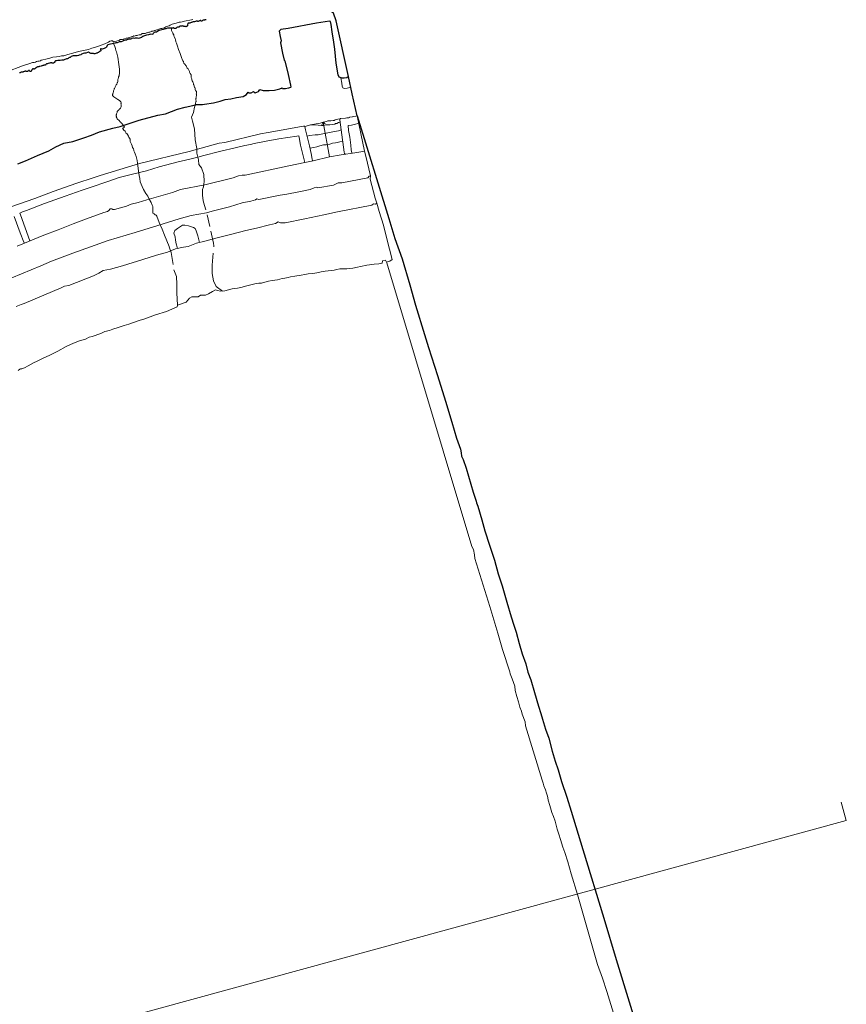
# Model space of a CAD drawing. Units: millimetres. Extents: x 2647 to 5689, y 1163 to 2245.
# Drawn here: x 2845 to 2866, y 1200 to 1226 of the extents above; entities that cross this region are included whole.
import ezdxf

# ---------------------------------------------------------------- set-up
doc = ezdxf.new("R2010")
doc.units = ezdxf.units.MM
doc.linetypes.add('TRATTEGGIATA2', pattern=[9.525, 6.35, -3.175])
for name, color, linetype, lineweight in [('IMPAGINAZIONE', 7, 'Continuous', 5), ('R_2_pianta ambulacro linee sezionate', 7, 'Continuous', 30), ('R_2_pianta ambulacro linee sottili', 7, 'Continuous', 5)]:
    doc.layers.add(name, color=color, linetype=linetype, lineweight=lineweight)

msp = doc.modelspace()

# ---------------------------------------------------------------- linework, layer by layer
at = {"layer": 'IMPAGINAZIONE', "color": 252}
msp.add_lwpolyline([(2866.299, 1205.761), (2866.431, 1205.279), (2793.186, 1185.268), (2793.055, 1185.75)], dxfattribs=at)
at = {"layer": 'R_2_pianta ambulacro linee sezionate'}
for points in [[(2853.648, 1223.688), (2853.511, 1224.259), (2853.42, 1224.71), (2853.098, 1226.164), (2853.025, 1226.372), (2852.995, 1226.388), (2852.971, 1226.402), (2852.943, 1226.493), (2852.84, 1226.999), (2852.881, 1227.011)], [(2848.798, 1225.974), (2848.762, 1225.972), (2848.721, 1225.98), (2848.699, 1225.977), (2848.688, 1225.972), (2848.646, 1225.955), (2848.628, 1225.958), (2848.615, 1225.957), (2848.601, 1225.951), (2848.575, 1225.943), (2848.5, 1225.921), (2848.47, 1225.914), (2848.45, 1225.903), (2848.428, 1225.89), (2848.409, 1225.877), (2848.396, 1225.871), (2848.358, 1225.871), (2848.335, 1225.866), (2848.325, 1225.856), (2848.313, 1225.839), (2848.302, 1225.821), (2848.279, 1225.813), (2848.254, 1225.815), (2848.222, 1225.811), (2848.214, 1225.811), (2848.193, 1225.798), (2848.14, 1225.793), (2848.112, 1225.784), (2848.057, 1225.769), (2848.042, 1225.76), (2848.015, 1225.742), (2848.009, 1225.73), (2847.957, 1225.715), (2847.928, 1225.71), (2847.901, 1225.712), (2847.879, 1225.717), (2847.84, 1225.715), (2847.82, 1225.708), (2847.797, 1225.711), (2847.779, 1225.712), (2847.751, 1225.707), (2847.741, 1225.701), (2847.718, 1225.692), (2847.69, 1225.687), (2847.674, 1225.687), (2847.65, 1225.683), (2847.637, 1225.677), (2847.61, 1225.666), (2847.577, 1225.66), (2847.556, 1225.655), (2847.536, 1225.65), (2847.515, 1225.635), (2847.477, 1225.622), (2847.459, 1225.622), (2847.433, 1225.624), (2847.42, 1225.619), (2847.41, 1225.61), (2847.371, 1225.595), (2847.334, 1225.594), (2847.314, 1225.587), (2847.276, 1225.574), (2847.239, 1225.57), (2847.193, 1225.561), (2847.165, 1225.548), (2847.13, 1225.539), (2847.119, 1225.531), (2847.11, 1225.525), (2847.09, 1225.481), (2847.083, 1225.471), (2847.067, 1225.459), (2847.05, 1225.452), (2847.033, 1225.442), (2847.008, 1225.432), (2846.987, 1225.43), (2846.956, 1225.434), (2846.934, 1225.434), (2846.935, 1225.421), (2846.942, 1225.406), (2846.943, 1225.396), (2846.943, 1225.38), (2846.919, 1225.366), (2846.891, 1225.351), (2846.879, 1225.342), (2846.858, 1225.33), (2846.845, 1225.321), (2846.831, 1225.32), (2846.816, 1225.317), (2846.787, 1225.308), (2846.77, 1225.309), (2846.754, 1225.317), (2846.732, 1225.318), (2846.704, 1225.314), (2846.682, 1225.314), (2846.643, 1225.33), (2846.62, 1225.347), (2846.594, 1225.339), (2846.549, 1225.325), (2846.515, 1225.322), (2846.481, 1225.316), (2846.463, 1225.308), (2846.439, 1225.294), (2846.422, 1225.282), (2846.378, 1225.273), (2846.356, 1225.266), (2846.321, 1225.257), (2846.29, 1225.251), (2846.254, 1225.249), (2846.221, 1225.251), (2846.193, 1225.244), (2846.169, 1225.232), (2846.142, 1225.214), (2846.12, 1225.207), (2846.106, 1225.198), (2846.092, 1225.187), (2846.068, 1225.178), (2846.047, 1225.174), (2846.029, 1225.169), (2846.006, 1225.155), (2845.964, 1225.141), (2845.921, 1225.138), (2845.876, 1225.134), (2845.822, 1225.13), (2845.786, 1225.127), (2845.77, 1225.124), (2845.755, 1225.12), (2845.747, 1225.115), (2845.742, 1225.108), (2845.737, 1225.1), (2845.737, 1225.087), (2845.733, 1225.081), (2845.725, 1225.075), (2845.719, 1225.07), (2845.71, 1225.066), (2845.702, 1225.064), (2845.688, 1225.062), (2845.674, 1225.06), (2845.659, 1225.068), (2845.647, 1225.072), (2845.633, 1225.073), (2845.625, 1225.068), (2845.614, 1225.062), (2845.602, 1225.06), (2845.567, 1225.051), (2845.549, 1225.046), (2845.534, 1225.043), (2845.524, 1225.043), (2845.518, 1225.039), (2845.514, 1225.034), (2845.498, 1225.019), (2845.494, 1225.013), (2845.485, 1225.009), (2845.475, 1225.008), (2845.467, 1225.011), (2845.46, 1225.01), (2845.457, 1225.008), (2845.444, 1225.002), (2845.435, 1225.003), (2845.424, 1225.003), (2845.412, 1224.996), (2845.397, 1224.989), (2845.38, 1224.983), (2845.346, 1224.971), (2845.33, 1224.971), (2845.319, 1224.968), (2845.313, 1224.964), (2845.306, 1224.963), (2845.293, 1224.965), (2845.284, 1224.965), (2845.273, 1224.958), (2845.263, 1224.951), (2845.26, 1224.944), (2845.252, 1224.94), (2845.241, 1224.938), (2845.235, 1224.935), (2845.225, 1224.924), (2845.22, 1224.916), (2845.216, 1224.911), (2845.208, 1224.91), (2845.2, 1224.908), (2845.191, 1224.908), (2845.181, 1224.912), (2845.171, 1224.913), (2845.162, 1224.911), (2845.152, 1224.905), (2845.146, 1224.896), (2845.141, 1224.888), (2845.132, 1224.866), (2845.13, 1224.86), (2845.123, 1224.85), (2845.112, 1224.846), (2845.102, 1224.845), (2845.093, 1224.846), (2845.087, 1224.851), (2845.08, 1224.859), (2845.075, 1224.866), (2845.069, 1224.87), (2845.062, 1224.87), (2845.055, 1224.867), (2845.05, 1224.863), (2845.039, 1224.849), (2845.029, 1224.845), (2845.022, 1224.844), (2845.012, 1224.844), (2844.997, 1224.845), (2844.986, 1224.849), (2844.977, 1224.852), (2844.968, 1224.85), (2844.959, 1224.848), (2844.95, 1224.844), (2844.937, 1224.84), (2844.925, 1224.838), (2844.916, 1224.834), (2844.907, 1224.831), (2844.898, 1224.828), (2844.893, 1224.826), (2844.881, 1224.826), (2844.87, 1224.825), (2844.863, 1224.823), (2844.844, 1224.815), (2844.837, 1224.81), (2844.826, 1224.806), (2844.813, 1224.805)], [(2849.699, 1226.198), (2849.688, 1226.195), (2849.678, 1226.194), (2849.67, 1226.195), (2849.661, 1226.19), (2849.656, 1226.185), (2849.649, 1226.181), (2849.638, 1226.181), (2849.618, 1226.181), (2849.605, 1226.173), (2849.587, 1226.162), (2849.568, 1226.162), (2849.559, 1226.168), (2849.554, 1226.174), (2849.547, 1226.177), (2849.541, 1226.175), (2849.502, 1226.155), (2849.492, 1226.153), (2849.483, 1226.154), (2849.473, 1226.158), (2849.46, 1226.158), (2849.438, 1226.157), (2849.415, 1226.153), (2849.392, 1226.141), (2849.374, 1226.139), (2849.354, 1226.138), (2849.338, 1226.136), (2849.324, 1226.13), (2849.317, 1226.127), (2849.29, 1226.111), (2849.271, 1226.104), (2849.25, 1226.103), (2849.224, 1226.103), (2849.215, 1226.102), (2849.206, 1226.064), (2849.208, 1226.049), (2849.207, 1226.038), (2849.2, 1226.028), (2849.187, 1226.022), (2849.174, 1226.016), (2849.163, 1226.013), (2849.154, 1226.016), (2849.137, 1226.019), (2849.12, 1226.018), (2849.11, 1226.018), (2849.103, 1226.024), (2849.093, 1226.031), (2849.075, 1226.034), (2849.065, 1226.031), (2849.047, 1226.028), (2849.024, 1226.029), (2849.006, 1226.027), (2849.001, 1226.022), (2848.99, 1226.01), (2848.991, 1226.005), (2848.971, 1225.999), (2848.949, 1225.998), (2848.932, 1225.994), (2848.921, 1225.986), (2848.912, 1225.977), (2848.907, 1225.971), (2848.897, 1225.965), (2848.875, 1225.965), (2848.859, 1225.967), (2848.849, 1225.976), (2848.842, 1225.983), (2848.833, 1225.984), (2848.817, 1225.979), (2848.806, 1225.978), (2848.8, 1225.975), (2848.798, 1225.974)], [(2853.42, 1224.71), (2853.373, 1224.678), (2853.307, 1224.667), (2853.254, 1224.668), (2853.176, 1224.696), (2853.143, 1224.755), (2853.095, 1225.063), (2853.058, 1225.424), (2853.031, 1225.609), (2852.991, 1225.882), (2852.961, 1226.07), (2852.95, 1226.152), (2852.921, 1226.163), (2852.582, 1226.107), (2851.839, 1225.968), (2851.652, 1225.938), (2851.607, 1225.898), (2851.633, 1225.761), (2851.656, 1225.646), (2851.638, 1225.597), (2851.692, 1225.327), (2851.734, 1225.137), (2851.751, 1225.124), (2851.843, 1224.769), (2851.899, 1224.486)], [(2851.899, 1224.486), (2851.909, 1224.436), (2851.898, 1224.424), (2851.85, 1224.411), (2851.767, 1224.39), (2851.725, 1224.389), (2851.693, 1224.394), (2851.681, 1224.421)], [(2844.775, 1222.43), (2844.974, 1222.511), (2845.291, 1222.654), (2845.581, 1222.773), (2845.771, 1222.876), (2845.978, 1222.971), (2846.212, 1223.012), (2846.497, 1223.11), (2846.699, 1223.179), (2846.91, 1223.264), (2847.258, 1223.362), (2847.452, 1223.409), (2847.948, 1223.569), (2848.43, 1223.704), (2848.638, 1223.738), (2848.946, 1223.858), (2849.149, 1223.916), (2849.347, 1223.955), (2849.443, 1223.984), (2849.597, 1223.984), (2849.655, 1223.988), (2849.89, 1224.023), (2850.067, 1224.073), (2850.197, 1224.113), (2850.341, 1224.132), (2850.492, 1224.167), (2850.663, 1224.195), (2850.752, 1224.243), (2850.792, 1224.308), (2850.823, 1224.289), (2850.869, 1224.289), (2850.936, 1224.321), (2850.982, 1224.29), (2851.068, 1224.322), (2851.103, 1224.373), (2851.186, 1224.349), (2851.345, 1224.344), (2851.48, 1224.359), (2851.626, 1224.39), (2851.681, 1224.421)], [(2853.648, 1223.688), (2854.471, 1221.004), (2854.631, 1220.48), (2854.816, 1219.947), (2855.018, 1219.275), (2855.172, 1218.74), (2855.402, 1217.978), (2855.512, 1217.631), (2855.744, 1216.908), (2855.953, 1216.232), (2856.115, 1215.684), (2856.245, 1215.266), (2856.346, 1214.979), (2856.359, 1214.885), (2856.373, 1214.799), (2856.415, 1214.709), (2856.492, 1214.485), (2856.676, 1213.858), (2856.752, 1213.622), (2856.762, 1213.582), (2856.797, 1213.492), (2856.899, 1213.13), (2856.985, 1212.845), (2857.103, 1212.47), (2857.23, 1212.078), (2857.332, 1211.725), (2857.438, 1211.407), (2857.554, 1210.985), (2857.669, 1210.597), (2857.739, 1210.379), (2857.799, 1210.197), (2857.883, 1209.904), (2857.96, 1209.638), (2858.049, 1209.37), (2858.108, 1209.153), (2858.188, 1208.952), (2858.282, 1208.62), (2858.386, 1208.269), (2858.446, 1208.071), (2858.492, 1207.929), (2858.569, 1207.664), (2858.656, 1207.43), (2858.744, 1207.093), (2858.823, 1206.829), (2858.902, 1206.608), (2858.987, 1206.303), (2859.122, 1205.889), (2859.235, 1205.521), (2859.54, 1204.525), (2860.092, 1202.731), (2860.414, 1201.65), (2860.756, 1200.546), (2861.224, 1199.013)]]:
    msp.add_lwpolyline(points, dxfattribs=at)
at = {"layer": 'R_2_pianta ambulacro linee sottili'}
for p, q in [((2852.752, 1223.518), (2852.721, 1223.455)), ((2852.921, 1222.612), (2852.752, 1223.518)), ((2852.752, 1223.518), (2852.808, 1223.475))]:
    msp.add_line(p, q, dxfattribs=at)
for points in [[(2849.35, 1226.205), (2849.31, 1226.197), (2849.271, 1226.189), (2849.174, 1226.165), (2849.132, 1226.155), (2849.097, 1226.15), (2849.066, 1226.143), (2849.029, 1226.134), (2848.99, 1226.131), (2848.911, 1226.108), (2848.874, 1226.101), (2848.81, 1226.084), (2848.769, 1226.067), (2848.753, 1226.053), (2848.731, 1226.04), (2848.697, 1226.024), (2848.646, 1226.007), (2848.613, 1225.994), (2848.595, 1225.987), (2848.564, 1225.98), (2848.536, 1225.971), (2848.51, 1225.964), (2848.482, 1225.955), (2848.456, 1225.948), (2848.423, 1225.936), (2848.405, 1225.932), (2848.382, 1225.921), (2848.36, 1225.917), (2848.348, 1225.916), (2848.327, 1225.908), (2848.313, 1225.9), (2848.288, 1225.898), (2848.272, 1225.897), (2848.265, 1225.891), (2848.239, 1225.877), (2848.22, 1225.874), (2848.196, 1225.871), (2848.182, 1225.864), (2848.17, 1225.861), (2848.157, 1225.858), (2848.141, 1225.855), (2848.121, 1225.849), (2848.106, 1225.84), (2848.093, 1225.839), (2848.078, 1225.84), (2848.065, 1225.837), (2848.055, 1225.834), (2848.04, 1225.833), (2848.031, 1225.835), (2848.02, 1225.833), (2848.011, 1225.827), (2848.002, 1225.818), (2847.996, 1225.81), (2847.989, 1225.806), (2847.98, 1225.804), (2847.967, 1225.803), (2847.954, 1225.802), (2847.946, 1225.799), (2847.914, 1225.79), (2847.895, 1225.787), (2847.874, 1225.787), (2847.86, 1225.781), (2847.844, 1225.772), (2847.826, 1225.771), (2847.81, 1225.772), (2847.794, 1225.765), (2847.783, 1225.756), (2847.771, 1225.754), (2847.754, 1225.751), (2847.736, 1225.746), (2847.72, 1225.737), (2847.705, 1225.729), (2847.685, 1225.724), (2847.657, 1225.721), (2847.636, 1225.718), (2847.617, 1225.714), (2847.604, 1225.711), (2847.565, 1225.697), (2847.548, 1225.693), (2847.531, 1225.686), (2847.507, 1225.679), (2847.483, 1225.679), (2847.466, 1225.68), (2847.451, 1225.676), (2847.442, 1225.668), (2847.431, 1225.662)], [(2847.431, 1225.662), (2847.394, 1225.652), (2847.351, 1225.637), (2847.313, 1225.626), (2847.291, 1225.623), (2847.278, 1225.623), (2847.252, 1225.642), (2847.216, 1225.645), (2847.181, 1225.635), (2847.143, 1225.608), (2847.046, 1225.567), (2846.954, 1225.533), (2846.881, 1225.505), (2846.8, 1225.477), (2846.706, 1225.453), (2846.621, 1225.423), (2846.491, 1225.391), (2846.362, 1225.363), (2846.209, 1225.324), (2846.082, 1225.29), (2845.975, 1225.251), (2845.918, 1225.25), (2845.858, 1225.237), (2845.784, 1225.225), (2845.689, 1225.215), (2845.608, 1225.192), (2845.503, 1225.165), (2845.43, 1225.153), (2845.386, 1225.141), (2845.364, 1225.125), (2845.332, 1225.115), (2845.296, 1225.115), (2845.259, 1225.105), (2845.232, 1225.09), (2845.202, 1225.082), (2845.161, 1225.081), (2845.09, 1225.052), (2844.897, 1224.996), (2844.486, 1224.836)], [(2853.215, 1224.682), (2853.242, 1224.536), (2853.256, 1224.461), (2853.268, 1224.418), (2853.306, 1224.403), (2853.385, 1224.413), (2853.448, 1224.428), (2853.475, 1224.439)], [(2853.349, 1222.685), (2853.332, 1222.689), (2853.315, 1222.705), (2853.308, 1222.739), (2853.224, 1223.321), (2853.191, 1223.586), (2853.197, 1223.608), (2853.209, 1223.614), (2853.341, 1223.623), (2853.376, 1223.631), (2853.411, 1223.636), (2853.423, 1223.636), (2853.441, 1223.641), (2853.446, 1223.647), (2853.511, 1223.658), (2853.521, 1223.658), (2853.54, 1223.666), (2853.606, 1223.678), (2853.648, 1223.688)], [(2853.648, 1223.688), (2853.839, 1222.766), (2853.871, 1222.629)], [(2844.593, 1221.308), (2845.221, 1221.525), (2845.701, 1221.709), (2846.319, 1221.93), (2846.743, 1222.069), (2846.93, 1222.129), (2847.127, 1222.191), (2847.957, 1222.437), (2849.253, 1222.752), (2850.04, 1222.968), (2850.187, 1222.992), (2851.118, 1223.213), (2851.318, 1223.251), (2851.808, 1223.337), (2852.04, 1223.378), (2852.192, 1223.407), (2852.244, 1223.412), (2852.263, 1223.413), (2852.274, 1223.409), (2852.297, 1223.322), (2852.394, 1222.906), (2852.438, 1222.699), (2852.471, 1222.555), (2852.476, 1222.519), (2852.477, 1222.514), (2852.476, 1222.509), (2852.474, 1222.505)], [(2852.274, 1223.409), (2852.369, 1223.434), (2852.422, 1223.448), (2852.53, 1223.453), (2852.624, 1223.444), (2852.715, 1223.437), (2852.776, 1223.437), (2852.82, 1223.451), (2852.892, 1223.451), (2852.933, 1223.45), (2852.996, 1223.464), (2853.056, 1223.469), (2853.079, 1223.482), (2853.113, 1223.485), (2853.158, 1223.51), (2853.179, 1223.525), (2853.199, 1223.528)], [(2852.422, 1223.448), (2852.673, 1223.491), (2852.752, 1223.518), (2852.842, 1223.54), (2852.879, 1223.553), (2852.958, 1223.557), (2853.018, 1223.561), (2853.039, 1223.565), (2853.068, 1223.578), (2853.102, 1223.59), (2853.141, 1223.601), (2853.189, 1223.607)], [(2853.695, 1223.492), (2853.663, 1223.482), (2853.599, 1223.466), (2853.497, 1223.446), (2853.405, 1223.434), (2853.421, 1223.3), (2853.448, 1223.125), (2853.475, 1222.918), (2853.487, 1222.798), (2853.499, 1222.752), (2853.503, 1222.727), (2853.499, 1222.715), (2853.492, 1222.709)], [(2852.272, 1222.465), (2852.167, 1222.916), (2852.128, 1223.119), (2852.119, 1223.164), (2852.063, 1223.153), (2851.599, 1223.087), (2851.265, 1223.027), (2850.95, 1222.962), (2850.859, 1222.941), (2850.706, 1222.907), (2850.458, 1222.847), (2850.084, 1222.761), (2849.6, 1222.645), (2849.513, 1222.616), (2849.34, 1222.572), (2849.153, 1222.526), (2848.966, 1222.481), (2848.471, 1222.35), (2848.135, 1222.253), (2847.775, 1222.163), (2847.423, 1222.072), (2847.103, 1221.961), (2846.693, 1221.823), (2846.452, 1221.742), (2846.013, 1221.584), (2845.472, 1221.392), (2844.996, 1221.214), (2844.897, 1221.178), (2844.823, 1221.141), (2844.84, 1221.096), (2845.088, 1220.422)], [(2853.224, 1223.321), (2853.153, 1223.293), (2853.006, 1223.264), (2852.748, 1223.219), (2852.624, 1223.192), (2852.544, 1223.192), (2852.401, 1223.172), (2852.336, 1223.156)], [(2852.409, 1222.838), (2852.507, 1222.863), (2852.588, 1222.878), (2852.671, 1222.904), (2852.764, 1222.925), (2852.836, 1222.929), (2852.926, 1222.948), (2853, 1222.97), (2853.08, 1222.98), (2853.117, 1222.992), (2853.192, 1223.01), (2853.267, 1223.02)], [(2853.841, 1222.759), (2853.58, 1222.724), (2853.228, 1222.664), (2852.921, 1222.612), (2852.491, 1222.509), (2852.272, 1222.465), (2851.862, 1222.383), (2850.713, 1222.137), (2850.641, 1222.137), (2850.543, 1222.116), (2850.402, 1222.071), (2849.66, 1221.885), (2849.03, 1221.76), (2848.819, 1221.68), (2848.145, 1221.491), (2847.916, 1221.426), (2847.74, 1221.379), (2847.613, 1221.327), (2847.304, 1221.241), (2847.256, 1221.239), (2847.227, 1221.254), (2847.189, 1221.254), (2847.153, 1221.215), (2847.119, 1221.188), (2847.021, 1221.157), (2846.569, 1220.993), (2846.219, 1220.866), (2845.829, 1220.709), (2845.449, 1220.569), (2845.054, 1220.408), (2844.754, 1220.28)], [(2853.871, 1222.629), (2853.989, 1222.116), (2853.985, 1222.035), (2854.118, 1221.54), (2854.162, 1221.406), (2854.215, 1221.19), (2854.329, 1220.828), (2854.421, 1220.474), (2854.556, 1219.933), (2854.501, 1219.894), (2854.412, 1219.867)], [(2853.989, 1222.116), (2853.954, 1222.106), (2853.925, 1222.066), (2853.24, 1221.939), (2853.143, 1221.936), (2853.027, 1221.879), (2852.616, 1221.804), (2852.579, 1221.823), (2852.518, 1221.802), (2852.414, 1221.766), (2852.123, 1221.705), (2851.805, 1221.642), (2851.63, 1221.61), (2851.076, 1221.502), (2851.018, 1221.518), (2850.985, 1221.488), (2850.867, 1221.453), (2850.634, 1221.414), (2850.304, 1221.31), (2849.858, 1221.196), (2849.704, 1221.156), (2849.305, 1221.081), (2848.993, 1220.994), (2848.43, 1220.825), (2847.844, 1220.642), (2847.139, 1220.429), (2846.213, 1220.096), (2845.651, 1219.887), (2845.373, 1219.765), (2844.621, 1219.457)], [(2854.162, 1221.406), (2854.121, 1221.383), (2854.071, 1221.385), (2854.025, 1221.354), (2853.13, 1221.179), (2852.771, 1221.104), (2852.274, 1220.996), (2851.763, 1220.892), (2851.642, 1220.888), (2851.578, 1220.915), (2851.513, 1220.874), (2851.356, 1220.837), (2851.016, 1220.752), (2850.732, 1220.691), (2850.369, 1220.592), (2849.95, 1220.492), (2849.664, 1220.412), (2849.444, 1220.359), (2849.224, 1220.276), (2849.103, 1220.258), (2848.893, 1220.208), (2848.682, 1220.123), (2848.395, 1220.043), (2848.041, 1219.933), (2847.512, 1219.768), (2847.198, 1219.681), (2847.008, 1219.644), (2846.891, 1219.578), (2846.752, 1219.507), (2846.106, 1219.256), (2845.997, 1219.238), (2845.909, 1219.193), (2844.935, 1218.782), (2844.858, 1218.758), (2844.73, 1218.706)], [(2844.95, 1220.364), (2844.942, 1220.365), (2844.933, 1220.388), (2844.835, 1220.627), (2844.675, 1221.06)], [(2849.524, 1220.378), (2849.476, 1220.55), (2849.437, 1220.684), (2849.412, 1220.746), (2849.364, 1220.772), (2849.231, 1220.81), (2849.142, 1220.833), (2849.076, 1220.83), (2849.025, 1220.798), (2848.95, 1220.746), (2848.882, 1220.687), (2848.854, 1220.618), (2848.885, 1220.526), (2848.897, 1220.442), (2848.912, 1220.34), (2848.937, 1220.254), (2848.945, 1220.22)], [(2854.417, 1219.85), (2854.414, 1219.862), (2854.385, 1219.919), (2854.306, 1219.898), (2854.297, 1219.841), (2854.21, 1219.824), (2854.089, 1219.809), (2853.967, 1219.797), (2853.895, 1219.785), (2853.733, 1219.747), (2853.656, 1219.731), (2853.534, 1219.711), (2853.374, 1219.693), (2853.262, 1219.689), (2853.193, 1219.688), (2853.116, 1219.674), (2853.039, 1219.658), (2852.966, 1219.65), (2852.811, 1219.629), (2852.701, 1219.613), (2852.589, 1219.588), (2852.484, 1219.568), (2852.365, 1219.558), (2852.277, 1219.54), (2852.184, 1219.527), (2852.016, 1219.5), (2851.897, 1219.478), (2851.838, 1219.462), (2851.757, 1219.449), (2851.687, 1219.438), (2851.561, 1219.406), (2851.425, 1219.381), (2851.324, 1219.368), (2851.233, 1219.341), (2851.145, 1219.314), (2851.074, 1219.312), (2850.966, 1219.295), (2850.761, 1219.244), (2850.604, 1219.206), (2850.52, 1219.187), (2850.375, 1219.165), (2850.181, 1219.112), (2850.074, 1219.106), (2849.997, 1219.122), (2849.939, 1219.139), (2849.861, 1219.096), (2849.76, 1219.036), (2849.676, 1219.006), (2849.605, 1219.001), (2849.547, 1218.999), (2849.492, 1218.962), (2849.428, 1218.959), (2849.371, 1218.959), (2849.321, 1218.96), (2849.264, 1218.927), (2849.17, 1218.821), (2848.945, 1218.744), (2848.94, 1218.7), (2848.657, 1218.579), (2848.369, 1218.489), (2848.093, 1218.381), (2847.944, 1218.337), (2847.675, 1218.243), (2847.557, 1218.213), (2847.4, 1218.157), (2847.253, 1218.11), (2847.166, 1218.082), (2847.044, 1218.056), (2846.945, 1217.999), (2846.713, 1217.92), (2846.641, 1217.903), (2846.539, 1217.856), (2846.39, 1217.807), (2846.231, 1217.751), (2846.037, 1217.663), (2845.823, 1217.541), (2845.61, 1217.435), (2845.44, 1217.356), (2845.278, 1217.276), (2845.187, 1217.236), (2845.041, 1217.156), (2844.945, 1217.106), (2844.88, 1217.078), (2844.846, 1217.074), (2844.824, 1217.067), (2844.783, 1217.038)], [(2854.417, 1219.85), (2856.643, 1212.437), (2856.681, 1212.361), (2856.709, 1212.22), (2856.724, 1212.123), (2857.109, 1210.869), (2857.318, 1210.172), (2857.441, 1209.746), (2857.637, 1209.167), (2857.641, 1209.109), (2857.695, 1208.98), (2857.762, 1208.789), (2857.771, 1208.68), (2857.819, 1208.52), (2857.864, 1208.377), (2857.899, 1208.241), (2857.939, 1208.136), (2857.953, 1208.057), (2858.035, 1207.855), (2858.04, 1207.752), (2858.483, 1206.334), (2858.51, 1206.252), (2858.527, 1206.184), (2858.566, 1206.083), (2858.589, 1205.991), (2858.617, 1205.915), (2858.628, 1205.872), (2858.637, 1205.81), (2858.681, 1205.675), (2858.737, 1205.487), (2858.775, 1205.387), (2858.816, 1205.26), (2858.871, 1205.054), (2858.913, 1204.923), (2858.959, 1204.788), (2859.019, 1204.58), (2859.069, 1204.445), (2859.147, 1204.197), (2859.238, 1203.886), (2859.404, 1203.346), (2859.927, 1201.521), (2860.061, 1201.166), (2860.167, 1200.813), (2864.245, 1187.564)]]:
    msp.add_lwpolyline(points, dxfattribs=at)
at = {"layer": 'R_2_pianta ambulacro linee sottili', "linetype": 'TRATTEGGIATA2', "lineweight": 5, "ltscale": 0.05}
for points in [[(2848.792, 1225.968), (2848.79, 1225.96), (2848.79, 1225.948), (2848.79, 1225.934), (2848.793, 1225.911), (2848.822, 1225.849), (2848.83, 1225.835), (2848.836, 1225.822), (2848.848, 1225.798), (2848.854, 1225.773), (2848.86, 1225.759), (2848.89, 1225.701), (2848.896, 1225.677), (2848.908, 1225.623), (2848.919, 1225.581), (2848.95, 1225.504), (2848.97, 1225.423), (2849.015, 1225.311), (2849.025, 1225.292), (2849.031, 1225.265), (2849.065, 1225.183), (2849.072, 1225.163), (2849.084, 1225.127), (2849.089, 1225.117), (2849.096, 1225.112), (2849.101, 1225.101), (2849.102, 1225.095), (2849.115, 1225.064), (2849.122, 1225.051), (2849.128, 1225.04), (2849.137, 1225.032), (2849.147, 1225.025), (2849.159, 1225.013), (2849.17, 1224.991), (2849.182, 1224.972), (2849.194, 1224.948), (2849.204, 1224.93), (2849.226, 1224.914), (2849.238, 1224.899), (2849.243, 1224.878), (2849.253, 1224.86), (2849.258, 1224.844), (2849.262, 1224.827), (2849.271, 1224.81), (2849.277, 1224.793), (2849.286, 1224.784), (2849.297, 1224.766), (2849.301, 1224.756), (2849.304, 1224.739), (2849.304, 1224.734), (2849.308, 1224.715), (2849.307, 1224.697), (2849.309, 1224.685), (2849.315, 1224.674), (2849.319, 1224.655), (2849.321, 1224.635), (2849.325, 1224.618), (2849.333, 1224.598), (2849.345, 1224.575), (2849.355, 1224.55), (2849.364, 1224.531), (2849.368, 1224.505), (2849.373, 1224.493), (2849.379, 1224.482), (2849.382, 1224.47), (2849.383, 1224.458), (2849.389, 1224.437), (2849.402, 1224.426), (2849.405, 1224.404), (2849.405, 1224.397), (2849.405, 1224.387), (2849.408, 1224.374), (2849.412, 1224.365), (2849.417, 1224.352), (2849.423, 1224.345), (2849.428, 1224.338), (2849.436, 1224.328), (2849.442, 1224.323), (2849.444, 1224.316), (2849.44, 1224.276), (2849.439, 1224.263), (2849.442, 1224.25), (2849.443, 1224.237), (2849.432, 1224.169), (2849.431, 1224.15), (2849.432, 1224.14), (2849.431, 1224.131), (2849.426, 1224.123), (2849.426, 1224.108), (2849.433, 1224.07), (2849.434, 1224.06), (2849.43, 1224.048), (2849.423, 1224.039), (2849.42, 1224.026)], [(2847.276, 1225.574), (2847.311, 1225.496), (2847.324, 1225.444), (2847.333, 1225.39), (2847.354, 1225.354), (2847.372, 1225.284), (2847.386, 1225.222), (2847.397, 1225.156), (2847.407, 1225.086), (2847.423, 1224.964), (2847.429, 1224.909), (2847.431, 1224.856), (2847.428, 1224.805), (2847.425, 1224.734), (2847.406, 1224.709), (2847.406, 1224.696), (2847.404, 1224.679), (2847.397, 1224.663), (2847.394, 1224.653), (2847.387, 1224.636), (2847.389, 1224.601), (2847.385, 1224.593), (2847.385, 1224.575), (2847.383, 1224.561), (2847.374, 1224.551), (2847.364, 1224.516), (2847.344, 1224.498), (2847.334, 1224.478), (2847.326, 1224.459), (2847.322, 1224.445), (2847.314, 1224.436), (2847.311, 1224.415), (2847.301, 1224.399), (2847.291, 1224.391), (2847.292, 1224.375), (2847.282, 1224.354), (2847.277, 1224.337), (2847.274, 1224.325), (2847.272, 1224.31), (2847.268, 1224.295), (2847.264, 1224.281), (2847.259, 1224.274), (2847.258, 1224.263), (2847.253, 1224.256), (2847.252, 1224.247), (2847.249, 1224.237), (2847.25, 1224.226), (2847.25, 1224.219), (2847.253, 1224.212), (2847.259, 1224.205), (2847.268, 1224.198), (2847.277, 1224.188), (2847.287, 1224.179), (2847.338, 1224.145), (2847.392, 1224.113), (2847.433, 1224.085), (2847.452, 1224.07), (2847.463, 1224.052), (2847.471, 1224.028), (2847.471, 1224.009), (2847.47, 1223.996), (2847.475, 1223.984), (2847.475, 1223.972), (2847.474, 1223.946), (2847.476, 1223.935), (2847.475, 1223.92), (2847.461, 1223.888), (2847.442, 1223.871), (2847.432, 1223.866), (2847.419, 1223.841), (2847.413, 1223.84), (2847.409, 1223.832), (2847.396, 1223.826), (2847.391, 1223.82), (2847.39, 1223.813), (2847.382, 1223.809), (2847.373, 1223.804), (2847.37, 1223.789), (2847.366, 1223.77), (2847.359, 1223.754), (2847.353, 1223.74), (2847.35, 1223.731), (2847.349, 1223.72), (2847.346, 1223.711), (2847.345, 1223.702), (2847.345, 1223.691), (2847.347, 1223.686), (2847.35, 1223.676), (2847.351, 1223.671), (2847.348, 1223.662), (2847.346, 1223.656), (2847.351, 1223.649), (2847.357, 1223.643), (2847.361, 1223.637), (2847.372, 1223.612), (2847.392, 1223.593), (2847.414, 1223.577), (2847.426, 1223.565), (2847.432, 1223.553), (2847.441, 1223.542), (2847.449, 1223.533), (2847.463, 1223.521), (2847.469, 1223.511), (2847.486, 1223.496), (2847.497, 1223.484), (2847.5, 1223.478), (2847.51, 1223.465), (2847.521, 1223.454), (2847.533, 1223.435)], [(2850.127, 1219.109), (2849.96, 1219.23), (2849.889, 1219.377), (2849.851, 1219.567), (2849.853, 1219.786), (2849.898, 1220.287), (2849.889, 1220.361), (2849.795, 1220.794), (2849.69, 1221.228), (2849.652, 1221.343), (2849.616, 1221.469), (2849.598, 1221.614), (2849.603, 1221.765), (2849.63, 1221.836), (2849.641, 1221.97), (2849.633, 1222.15), (2849.571, 1222.329), (2849.509, 1222.418), (2849.494, 1222.533), (2849.457, 1222.71), (2849.457, 1222.83), (2849.412, 1223.056), (2849.391, 1223.343), (2849.339, 1223.551), (2849.314, 1223.655), (2849.363, 1223.773), (2849.391, 1223.91), (2849.414, 1223.975), (2849.42, 1224.026)], [(2847.533, 1223.435), (2847.558, 1223.394), (2847.534, 1223.374), (2847.514, 1223.362), (2847.528, 1223.335), (2847.547, 1223.313), (2847.583, 1223.284), (2847.593, 1223.252), (2847.601, 1223.235), (2847.622, 1223.225), (2847.643, 1223.197), (2847.669, 1223.159), (2847.679, 1223.131), (2847.707, 1223.079), (2847.712, 1223.039), (2847.712, 1223.012), (2847.746, 1222.944), (2847.762, 1222.902), (2847.775, 1222.86), (2847.796, 1222.826), (2847.805, 1222.793), (2847.804, 1222.775), (2847.825, 1222.739), (2847.842, 1222.693), (2847.864, 1222.627), (2847.891, 1222.521), (2847.912, 1222.383), (2847.932, 1222.251), (2847.945, 1222.125), (2847.96, 1222.051), (2847.97, 1221.965), (2848.021, 1221.844), (2848.057, 1221.758), (2848.116, 1221.661), (2848.173, 1221.585), (2848.199, 1221.531), (2848.257, 1221.423), (2848.286, 1221.357), (2848.299, 1221.314), (2848.3, 1221.23), (2848.305, 1221.142), (2848.334, 1221.124), (2848.365, 1221.104), (2848.39, 1221.089), (2848.409, 1221.068), (2848.468, 1220.897), (2848.548, 1220.727), (2848.609, 1220.567), (2848.727, 1220.268), (2848.78, 1220.114), (2848.852, 1219.668), (2848.921, 1219.49), (2848.929, 1219.286), (2848.932, 1219.061), (2848.945, 1218.744)]]:
    msp.add_lwpolyline(points, dxfattribs=at)

doc.saveas('drawing.dxf')
